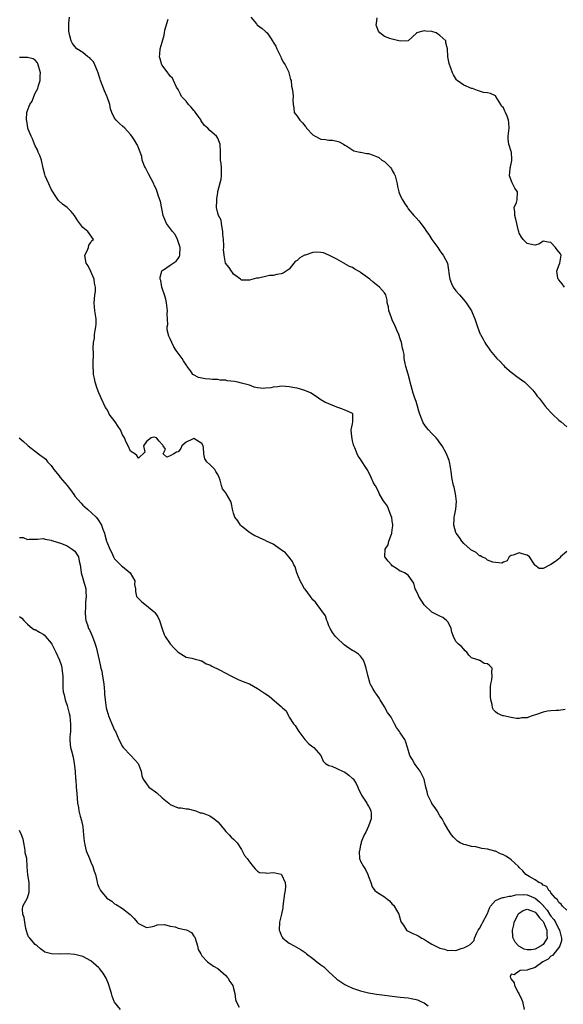
# Model space of a CAD drawing. Units: inches. Extents: x 2670000 to 2673000, y 1548000 to 1551000.
# Drawn here: x 2670137 to 2670274, y 1549302 to 1549550 of the extents above; entities that cross this region are included whole.
import ezdxf

# ---------------------------------------------------------------- set-up
doc = ezdxf.new("R2010")
doc.units = ezdxf.units.IN
doc.header["$MEASUREMENT"] = 0
doc.layers.add('LD26701548_2ft', color=140, linetype='Continuous')

msp = doc.modelspace()

# ---------------------------------------------------------------- linework, layer by layer
at = {"layer": 'LD26701548_2ft'}
for points, elevation in [([(2670274.61, 1549376.61), (2670273, 1549376.28), (2670272.33, 1549376.33), (2670271, 1549376.24), (2670270.14, 1549376.14), (2670269, 1549375.92), (2670267.33, 1549375.33), (2670266.29, 1549375), (2670265.35, 1549374.65), (2670265, 1549374.48), (2670263.55, 1549374.45), (2670263, 1549374.29), (2670262.28, 1549374.28), (2670261, 1549374.59), (2670259, 1549374.95), (2670258.9, 1549375), (2670257.56, 1549375.56), (2670257, 1549375.98), (2670256.48, 1549376.48), (2670256.27, 1549377), (2670256.21, 1549377.79), (2670255.84, 1549379), (2670255.77, 1549379.77), (2670255.77, 1549381), (2670255.74, 1549382.26), (2670255.8, 1549383), (2670256.06, 1549384.06), (2670256.16, 1549385), (2670256.12, 1549385.88), (2670256.17, 1549387), (2670255.57, 1549387.57), (2670255, 1549388.05), (2670254.2, 1549388.2), (2670253, 1549388.96), (2670252.95, 1549388.95), (2670252.85, 1549389), (2670251, 1549389.58), (2670250.29, 1549390.29), (2670249.82, 1549391), (2670249.39, 1549391.39), (2670249, 1549391.81), (2670248.47, 1549392.47), (2670247.7, 1549393), (2670247, 1549393.67), (2670246.4, 1549395), (2670246.05, 1549396.05), (2670245.8, 1549397), (2670245.59, 1549397.59), (2670245, 1549398.62), (2670244.69, 1549399), (2670243.73, 1549399.73), (2670243, 1549400.05), (2670241, 1549401.05), (2670239, 1549402.96), (2670237.7, 1549405), (2670237.49, 1549405.49), (2670237, 1549406.53), (2670236.76, 1549407), (2670236.39, 1549408.39), (2670236.01, 1549409), (2670235, 1549410.37), (2670234.08, 1549411), (2670233.34, 1549411.34), (2670233, 1549411.45), (2670232.1, 1549412.1), (2670231, 1549412.79), (2670230.78, 1549413), (2670229.92, 1549413.92), (2670229.13, 1549415), (2670229.1, 1549415.1), (2670229.22, 1549417), (2670229.95, 1549418.04), (2670230.14, 1549419), (2670230.78, 1549420.78), (2670230.89, 1549421), (2670231, 1549421.86), (2670231.16, 1549422.84), (2670231.16, 1549423), (2670231.15, 1549423.15), (2670231, 1549423.98), (2670230.85, 1549425), (2670230.71, 1549425.29), (2670229.76, 1549427.76), (2670229, 1549428.78), (2670228.92, 1549428.92), (2670228.6, 1549429.4), (2670227.71, 1549431), (2670227.53, 1549431.53), (2670227, 1549432.42), (2670226.81, 1549432.81), (2670226.65, 1549433), (2670226.29, 1549433.71), (2670225.71, 1549435), (2670225, 1549436.47), (2670224.7, 1549437), (2670224.19, 1549437.81), (2670223.4, 1549439), (2670223.23, 1549439.23), (2670223, 1549439.63), (2670222.42, 1549440.42), (2670222.1, 1549441), (2670221.52, 1549442.48), (2670221.28, 1549443), (2670221.22, 1549443.22), (2670221, 1549444.29), (2670220.84, 1549444.84), (2670220.76, 1549445.24), (2670220.67, 1549447), (2670221, 1549448.51), (2670221.09, 1549449), (2670221.05, 1549450.95), (2670221.08, 1549451), (2670221.05, 1549451.05), (2670221, 1549451.1), (2670219.73, 1549451.73), (2670219, 1549451.98), (2670218.29, 1549452.29), (2670217, 1549452.73), (2670216.42, 1549453), (2670215, 1549453.58), (2670214.03, 1549454.03), (2670213, 1549454.6), (2670212.38, 1549455), (2670211.58, 1549455.58), (2670210.37, 1549456.37), (2670208.94, 1549456.94), (2670207, 1549457.49), (2670206.43, 1549457.57), (2670205, 1549457.88), (2670204.09, 1549457.91), (2670203, 1549457.99), (2670202.13, 1549457.87), (2670201, 1549457.75), (2670200.38, 1549457.62), (2670199, 1549457.48), (2670198.54, 1549457.46), (2670197, 1549457.62), (2670196.2, 1549457.8), (2670195, 1549458.24), (2670193.31, 1549458.69), (2670193, 1549458.82), (2670192.03, 1549459), (2670191.19, 1549459.19), (2670189.4, 1549459.4), (2670189, 1549459.5), (2670187.57, 1549459.57), (2670187, 1549459.71), (2670185.69, 1549459.69), (2670185, 1549459.79), (2670183.84, 1549459.84), (2670183, 1549460.02), (2670182.18, 1549460.18), (2670180.87, 1549460.87), (2670180.74, 1549461), (2670180.22, 1549461.78), (2670179.32, 1549463), (2670179.16, 1549463.16), (2670179, 1549463.39), (2670178.39, 1549464.39), (2670178.05, 1549465), (2670177, 1549466.33), (2670176.54, 1549467), (2670175.94, 1549467.94), (2670175.39, 1549469), (2670175, 1549469.93), (2670174.66, 1549470.66), (2670174.23, 1549472.23), (2670174.25, 1549473), (2670174.41, 1549473.59), (2670174.22, 1549476.22), (2670174.31, 1549477), (2670174.1, 1549479), (2670173.92, 1549479.92), (2670173.6, 1549481), (2670173, 1549482.75), (2670172.9, 1549483), (2670172.61, 1549484.61), (2670172.48, 1549485), (2670172.48, 1549485.52), (2670172.88, 1549487), (2670173, 1549487.15), (2670173.35, 1549487.35), (2670175, 1549488.48), (2670176.48, 1549489.52), (2670177, 1549490.16), (2670177.31, 1549490.69), (2670177.44, 1549491), (2670177.54, 1549493), (2670177, 1549494.49), (2670176.82, 1549495), (2670176.23, 1549496.23), (2670175.58, 1549497), (2670174.08, 1549499), (2670173.25, 1549501), (2670172.54, 1549504.54), (2670172.42, 1549505), (2670172.08, 1549505.92), (2670171.76, 1549507), (2670171.56, 1549507.56), (2670171, 1549508.67), (2670170.86, 1549509), (2670169.53, 1549511.53), (2670169, 1549512.49), (2670168.74, 1549513), (2670168.53, 1549513.47), (2670167.97, 1549515), (2670167.88, 1549515.88), (2670167.4, 1549517), (2670167, 1549518.05), (2670166.76, 1549518.76), (2670166.63, 1549519), (2670166.01, 1549520.01), (2670165.36, 1549521), (2670165, 1549521.41), (2670163.54, 1549523), (2670163, 1549523.52), (2670162.19, 1549524.19), (2670161.4, 1549525), (2670161, 1549525.5), (2670160.29, 1549527), (2670159.92, 1549527.92), (2670159.76, 1549529), (2670159.09, 1549530.91), (2670159, 1549531.1), (2670158.45, 1549532.45), (2670157.44, 1549535), (2670157.34, 1549535.34), (2670157, 1549536.34), (2670156.83, 1549537), (2670156.66, 1549537.34), (2670156.03, 1549539), (2670155.71, 1549539.71), (2670155, 1549540.37), (2670154.71, 1549540.71), (2670154.25, 1549541), (2670153, 1549542.09), (2670151.48, 1549543), (2670151, 1549543.63), (2670150.39, 1549544.39), (2670150, 1549545), (2670149.7, 1549546.3), (2670149.52, 1549547), (2670149.49, 1549547.49), (2670149.46, 1549549), (2670149.47, 1549549.47), (2670149.63, 1549551)], 8424), ([(2670275, 1549416.34), (2670273.42, 1549415), (2670273.23, 1549414.77), (2670273, 1549414.55), (2670272.16, 1549413.84), (2670271, 1549413.06), (2670270.83, 1549413), (2670269, 1549412.13), (2670268.05, 1549412.05), (2670266.94, 1549412.94), (2670266.93, 1549413), (2670266.87, 1549413.13), (2670265.59, 1549415), (2670265, 1549415.45), (2670263.76, 1549415.76), (2670263, 1549416.07), (2670261.48, 1549415.48), (2670261, 1549415.33), (2670260.47, 1549415), (2670259.98, 1549414.02), (2670259, 1549413.69), (2670258.6, 1549413.4), (2670257, 1549413.61), (2670256.35, 1549413.65), (2670255, 1549414.21), (2670254.59, 1549414.59), (2670253.58, 1549415), (2670253.25, 1549415.25), (2670253, 1549415.32), (2670252.13, 1549416.13), (2670251, 1549416.69), (2670250.83, 1549416.83), (2670250.59, 1549417), (2670249, 1549418.39), (2670248.5, 1549419), (2670247.92, 1549419.92), (2670247.07, 1549421), (2670247, 1549421.18), (2670246.48, 1549423), (2670246.61, 1549424.61), (2670246.62, 1549425), (2670246.66, 1549425.34), (2670247.05, 1549427.05), (2670247.22, 1549429), (2670247, 1549430.31), (2670246.93, 1549430.92), (2670246.59, 1549432.59), (2670246.46, 1549433), (2670246.05, 1549435), (2670245.9, 1549435.9), (2670245.65, 1549437.65), (2670245.41, 1549439), (2670245.31, 1549439.31), (2670245, 1549440.11), (2670244.7, 1549441), (2670243.56, 1549443), (2670243, 1549443.72), (2670242.47, 1549444.47), (2670242.02, 1549445), (2670241, 1549446.11), (2670240.15, 1549447), (2670239.64, 1549447.64), (2670238.82, 1549448.82), (2670238.71, 1549449), (2670238.57, 1549449.43), (2670237.97, 1549451), (2670237.73, 1549451.73), (2670237.37, 1549453), (2670237, 1549454.16), (2670236.71, 1549455), (2670236.29, 1549456.29), (2670235.53, 1549459), (2670235.45, 1549459.45), (2670234.96, 1549461.04), (2670234.43, 1549463), (2670234.18, 1549464.18), (2670234.03, 1549465), (2670233.97, 1549466.03), (2670233.78, 1549467), (2670233.57, 1549467.57), (2670233.36, 1549469), (2670233, 1549469.98), (2670232.67, 1549471), (2670232.14, 1549472.14), (2670231.8, 1549473), (2670231, 1549474.75), (2670230.86, 1549475), (2670230.38, 1549476.38), (2670230.09, 1549477), (2670230, 1549478), (2670229.72, 1549479), (2670229.67, 1549479.67), (2670229.34, 1549481), (2670229, 1549481.55), (2670227.8, 1549483), (2670227.32, 1549483.32), (2670227, 1549483.55), (2670226.2, 1549484.2), (2670225.3, 1549485), (2670223, 1549486.7), (2670222.8, 1549486.8), (2670222.44, 1549487), (2670221.54, 1549487.54), (2670221, 1549487.89), (2670220.18, 1549488.18), (2670219, 1549488.88), (2670218.91, 1549488.91), (2670218.75, 1549489), (2670217, 1549490), (2670215.01, 1549491.01), (2670213.62, 1549491.62), (2670213, 1549491.72), (2670211.81, 1549491.81), (2670211, 1549491.73), (2670209, 1549491.06), (2670208.89, 1549491), (2670207.67, 1549490.33), (2670207, 1549489.69), (2670206.54, 1549489.46), (2670206.16, 1549489), (2670205, 1549487.49), (2670203.49, 1549486.51), (2670203, 1549486.29), (2670201.86, 1549486.14), (2670201, 1549485.9), (2670200.08, 1549485.92), (2670199, 1549485.64), (2670197.27, 1549485.27), (2670197, 1549485.27), (2670196.77, 1549485.23), (2670195, 1549484.75), (2670194.73, 1549484.73), (2670193, 1549484.76), (2670192.76, 1549485), (2670191, 1549486.26), (2670190.7, 1549486.7), (2670190.44, 1549487), (2670189.88, 1549487.89), (2670188.98, 1549488.98), (2670188.62, 1549491), (2670188.47, 1549492.47), (2670188.5, 1549493), (2670188.56, 1549493.44), (2670188.44, 1549495), (2670188.29, 1549496.29), (2670188.31, 1549497), (2670188.09, 1549497.91), (2670187.93, 1549499), (2670187.88, 1549499.88), (2670187.18, 1549501), (2670187, 1549501.63), (2670186.72, 1549503), (2670186.8, 1549504.8), (2670186.73, 1549505), (2670186.75, 1549505.25), (2670187, 1549506.84), (2670187.04, 1549506.96), (2670187.03, 1549507.03), (2670187.82, 1549510.18), (2670187.93, 1549511), (2670187.9, 1549511.9), (2670187.92, 1549513), (2670187.84, 1549514.16), (2670187.72, 1549515), (2670187.7, 1549515.7), (2670187.71, 1549517), (2670187.58, 1549519), (2670187.44, 1549519.44), (2670187, 1549520.46), (2670186.65, 1549521), (2670185, 1549522.47), (2670184.5, 1549523), (2670183.69, 1549523.69), (2670183, 1549524.59), (2670182.84, 1549524.84), (2670182.78, 1549525), (2670182.06, 1549526.06), (2670181.37, 1549527), (2670181.22, 1549527.22), (2670181, 1549527.47), (2670180.33, 1549528.33), (2670179.6, 1549529), (2670179, 1549529.84), (2670177.89, 1549531), (2670177.62, 1549531.62), (2670177, 1549532.75), (2670176.63, 1549533.37), (2670175.81, 1549535), (2670175.58, 1549535.58), (2670175, 1549536.15), (2670174.66, 1549536.66), (2670174.37, 1549537), (2670173, 1549538.86), (2670172.91, 1549539), (2670172.46, 1549540.46), (2670172.28, 1549541), (2670172.37, 1549541.63), (2670172.48, 1549543), (2670173, 1549544.67), (2670173.52, 1549546.48), (2670173.57, 1549547), (2670173.69, 1549547.69), (2670174.5, 1549550.5)], 8422), ([(2670195.35, 1549551), (2670196.73, 1549549.27), (2670196.93, 1549549), (2670197, 1549548.93), (2670198.15, 1549548.15), (2670199, 1549547.4), (2670199.23, 1549547.23), (2670199.43, 1549547), (2670200.26, 1549545.74), (2670200.89, 1549544.89), (2670201, 1549544.66), (2670201.65, 1549543.65), (2670201.88, 1549543), (2670202.7, 1549541.3), (2670202.87, 1549541), (2670203, 1549540.69), (2670203.59, 1549539.59), (2670203.95, 1549539), (2670204.89, 1549537.11), (2670204.93, 1549537), (2670205.31, 1549535.31), (2670205.48, 1549535), (2670205.6, 1549533.6), (2670205.76, 1549533), (2670205.95, 1549531.95), (2670206.04, 1549531), (2670205.95, 1549530.05), (2670206, 1549529), (2670206.16, 1549528.16), (2670206.25, 1549527), (2670206.57, 1549526.57), (2670207, 1549526.04), (2670207.66, 1549525), (2670208.37, 1549524.37), (2670209, 1549523.55), (2670209.27, 1549523.27), (2670209.4, 1549523), (2670211, 1549521.33), (2670211.57, 1549521), (2670213, 1549520.26), (2670214.15, 1549520.15), (2670215, 1549520.03), (2670215.96, 1549519.96), (2670217, 1549519.77), (2670217.58, 1549519.58), (2670218.67, 1549519), (2670219, 1549518.78), (2670219.51, 1549518.49), (2670221.31, 1549517.31), (2670222.84, 1549517), (2670223, 1549516.98), (2670224.62, 1549516.62), (2670225, 1549516.62), (2670226.21, 1549516.21), (2670227, 1549515.89), (2670227.62, 1549515.62), (2670228.39, 1549515), (2670229, 1549514.61), (2670230.64, 1549513), (2670230.8, 1549512.8), (2670231, 1549512.32), (2670231.51, 1549511.51), (2670231.7, 1549511), (2670232.21, 1549509), (2670232.33, 1549508.33), (2670232.67, 1549507), (2670233, 1549506.06), (2670233.58, 1549505), (2670234.1, 1549504.1), (2670234.81, 1549503), (2670235, 1549502.66), (2670236.47, 1549501), (2670237, 1549500.43), (2670237.7, 1549499.7), (2670238.18, 1549499), (2670239, 1549497.9), (2670239.58, 1549497), (2670240.2, 1549496.2), (2670241, 1549494.94), (2670242.48, 1549493), (2670243, 1549492.1), (2670243.46, 1549491.45), (2670243.83, 1549491), (2670244.9, 1549489), (2670245, 1549488.4), (2670245.43, 1549485.43), (2670245.47, 1549485), (2670245.9, 1549483.9), (2670246.32, 1549483), (2670247, 1549482.06), (2670247.91, 1549481), (2670248.45, 1549480.45), (2670249.34, 1549479.34), (2670249.6, 1549479), (2670250.97, 1549476.97), (2670251.59, 1549475.59), (2670251.83, 1549475), (2670252.46, 1549473), (2670253.14, 1549471.14), (2670253.21, 1549471), (2670253.87, 1549469.87), (2670254.32, 1549469), (2670254.6, 1549468.6), (2670255.4, 1549467.4), (2670255.65, 1549467), (2670257.38, 1549465), (2670258.22, 1549464.22), (2670259, 1549463.29), (2670259.3, 1549463), (2670261, 1549461.54), (2670261.28, 1549461.28), (2670262.42, 1549460.42), (2670263, 1549460.07), (2670263.58, 1549459.58), (2670264.38, 1549459), (2670265, 1549458.47), (2670266.41, 1549457), (2670266.65, 1549456.65), (2670267, 1549456.22), (2670267.53, 1549455.53), (2670267.99, 1549455), (2670269.54, 1549453), (2670270.21, 1549452.21), (2670271, 1549451.42), (2670271.35, 1549451), (2670273, 1549449.47), (2670273.59, 1549449), (2670275, 1549447.81)], 8420), ([(2670274.41, 1549483), (2670273.84, 1549483.84), (2670273, 1549484.78), (2670272.84, 1549485), (2670272.74, 1549485.26), (2670272.52, 1549487), (2670273, 1549488.44), (2670273.24, 1549489), (2670273.54, 1549491), (2670273.37, 1549491.37), (2670273, 1549491.88), (2670272.44, 1549492.44), (2670272.12, 1549493), (2670271, 1549494.22), (2670270.32, 1549494.32), (2670269, 1549494.58), (2670268.1, 1549493.9), (2670267, 1549493.56), (2670266.41, 1549493.59), (2670265, 1549494), (2670264, 1549495), (2670263.58, 1549495.58), (2670263, 1549496.58), (2670262.9, 1549496.9), (2670262.85, 1549497.15), (2670262.11, 1549500.11), (2670261.87, 1549501), (2670261.92, 1549501.92), (2670261.74, 1549503), (2670262.27, 1549504.27), (2670262.46, 1549505), (2670262.57, 1549507), (2670261.93, 1549507.93), (2670261.26, 1549509.26), (2670260.57, 1549511), (2670260.74, 1549512.74), (2670260.72, 1549513), (2670260.76, 1549513.24), (2670261, 1549514.07), (2670261.16, 1549514.84), (2670261.16, 1549515), (2670261.14, 1549515.14), (2670261.02, 1549517), (2670261, 1549517.11), (2670260.37, 1549519), (2670260.23, 1549520.23), (2670260.21, 1549521), (2670260.46, 1549523), (2670260.38, 1549524.38), (2670260.32, 1549525), (2670259.92, 1549526.08), (2670259.53, 1549527), (2670259.33, 1549527.33), (2670259, 1549528.18), (2670258.57, 1549528.57), (2670258.4, 1549529), (2670257.12, 1549531), (2670257.09, 1549531.09), (2670257, 1549531.16), (2670255.72, 1549531.72), (2670255, 1549531.91), (2670254.02, 1549532.02), (2670253, 1549532.38), (2670252.5, 1549532.5), (2670251.22, 1549533), (2670251, 1549533.05), (2670249, 1549533.86), (2670247.36, 1549535), (2670247.16, 1549535.16), (2670246.44, 1549536.44), (2670246.18, 1549537), (2670245.34, 1549539.34), (2670245.01, 1549541.01), (2670244.93, 1549543), (2670244.52, 1549544.52), (2670244.5, 1549545), (2670243, 1549546.38), (2670242.1, 1549547), (2670241, 1549547.36), (2670239.43, 1549547.43), (2670239, 1549547.54), (2670237.14, 1549547), (2670237.06, 1549546.94), (2670234.99, 1549545.01), (2670233, 1549544.94), (2670231, 1549545.41), (2670230.39, 1549545.61), (2670229, 1549546.12), (2670227.83, 1549547), (2670227.48, 1549547.48), (2670226.96, 1549548.96), (2670227, 1549549.41), (2670227.21, 1549550.79)], 8418), ([(2670275, 1549326.03), (2670273.92, 1549327), (2670273.55, 1549327.55), (2670273, 1549327.92), (2670272.64, 1549328.64), (2670272.18, 1549329), (2670271, 1549330.39), (2670270.79, 1549330.79), (2670270.46, 1549331), (2670269.94, 1549331.94), (2670269, 1549332.35), (2670268.7, 1549332.7), (2670267.95, 1549333), (2670267, 1549333.7), (2670265.48, 1549334.52), (2670264.68, 1549335), (2670263.93, 1549335.93), (2670263, 1549336.79), (2670262.8, 1549337), (2670261, 1549338.69), (2670260.52, 1549339), (2670259.64, 1549339.64), (2670259, 1549339.96), (2670258.24, 1549340.24), (2670257, 1549340.84), (2670256.86, 1549340.86), (2670255, 1549341.42), (2670253.58, 1549341.58), (2670253, 1549341.73), (2670252.06, 1549341.94), (2670251, 1549342.07), (2670249.5, 1549342.5), (2670249, 1549342.6), (2670248.13, 1549343), (2670247.43, 1549343.43), (2670247, 1549343.82), (2670246.42, 1549344.42), (2670245.96, 1549345), (2670245, 1549346.4), (2670244.06, 1549348.06), (2670243.55, 1549349), (2670243, 1549349.81), (2670242.3, 1549351), (2670241.8, 1549351.8), (2670241, 1549352.93), (2670240.9, 1549353.1), (2670239.97, 1549355), (2670239.8, 1549355.8), (2670239.43, 1549357), (2670239.06, 1549359), (2670238.04, 1549361), (2670237, 1549362.4), (2670236.6, 1549363), (2670236.03, 1549364.03), (2670235.46, 1549365), (2670234.84, 1549367), (2670234.38, 1549368.38), (2670234.13, 1549369), (2670233, 1549370.66), (2670232.79, 1549371), (2670232.03, 1549372.03), (2670231.57, 1549373), (2670231, 1549374.13), (2670230.68, 1549374.68), (2670230.47, 1549375), (2670229.82, 1549375.82), (2670229, 1549377.26), (2670227.92, 1549379), (2670227.59, 1549379.59), (2670227, 1549380.47), (2670226.76, 1549380.76), (2670226.59, 1549381), (2670226.11, 1549381.89), (2670225.46, 1549383), (2670225.33, 1549383.33), (2670224.89, 1549384.89), (2670224.45, 1549387), (2670224.08, 1549388.08), (2670223.71, 1549389), (2670223, 1549389.98), (2670222.49, 1549390.49), (2670221.72, 1549391), (2670221.3, 1549391.3), (2670221, 1549391.46), (2670220.04, 1549392.04), (2670218.85, 1549392.85), (2670217, 1549394.64), (2670216.69, 1549395), (2670215.96, 1549395.96), (2670215.34, 1549397), (2670215, 1549397.67), (2670214.66, 1549398.66), (2670214.49, 1549399), (2670214.16, 1549400.16), (2670213, 1549401.77), (2670212.08, 1549403), (2670211.6, 1549403.6), (2670211, 1549404.23), (2670210.39, 1549405), (2670209, 1549406.85), (2670208.9, 1549407), (2670208.2, 1549408.2), (2670207.79, 1549409), (2670206.97, 1549411), (2670206.49, 1549412.49), (2670206.16, 1549413), (2670205.86, 1549413.86), (2670204.88, 1549415), (2670204.06, 1549416.06), (2670203, 1549416.81), (2670202.9, 1549416.9), (2670202.73, 1549417), (2670201, 1549418.21), (2670199.28, 1549419), (2670199.1, 1549419.1), (2670199, 1549419.13), (2670197.71, 1549419.71), (2670197, 1549420.07), (2670196.35, 1549420.35), (2670195.23, 1549421), (2670195, 1549421.15), (2670193, 1549422.77), (2670192.76, 1549423), (2670192.07, 1549424.07), (2670191.33, 1549425), (2670191, 1549425.99), (2670190.74, 1549427), (2670190.42, 1549428.42), (2670190.27, 1549429), (2670189.14, 1549431), (2670189, 1549431.19), (2670188.16, 1549432.16), (2670187.94, 1549433), (2670187.64, 1549434.36), (2670187.38, 1549435), (2670187, 1549435.77), (2670186.51, 1549436.51), (2670186.23, 1549437), (2670185, 1549438.27), (2670184.24, 1549439), (2670183.7, 1549439.7), (2670183.49, 1549441), (2670183.41, 1549442.59), (2670183.32, 1549443), (2670183, 1549443.54), (2670181, 1549444.84), (2670180.65, 1549444.65), (2670179, 1549443.94), (2670177.92, 1549443), (2670177.72, 1549442.28), (2670177, 1549441.47), (2670176.61, 1549441.39), (2670175.88, 1549441), (2670175, 1549440.46), (2670174.12, 1549440.12), (2670173.24, 1549441), (2670173.86, 1549442.14), (2670173.25, 1549443), (2670173.12, 1549443.12), (2670173, 1549443.31), (2670172.21, 1549444.21), (2670171.53, 1549445), (2670171, 1549445.15), (2670170.85, 1549445.15), (2670170.2, 1549445), (2670169, 1549444.12), (2670168.24, 1549443), (2670168.62, 1549441.38), (2670167, 1549439.92), (2670166.57, 1549440.57), (2670166.08, 1549441), (2670165, 1549441.65), (2670164.38, 1549443), (2670163.92, 1549443.92), (2670163.48, 1549445), (2670163, 1549445.75), (2670162.47, 1549447), (2670161.9, 1549447.9), (2670161.09, 1549449), (2670159.66, 1549451), (2670159.46, 1549451.46), (2670159, 1549452.19), (2670158.67, 1549452.67), (2670157.58, 1549455), (2670157.45, 1549455.45), (2670157, 1549456.35), (2670156.57, 1549457.43), (2670156.07, 1549459), (2670155.94, 1549459.94), (2670155.66, 1549461), (2670155.6, 1549463.6), (2670155.69, 1549466.31), (2670155.6, 1549467.6), (2670155.66, 1549469), (2670155.88, 1549470.12), (2670155.92, 1549471), (2670156.05, 1549472.05), (2670156.28, 1549473), (2670156.32, 1549473.68), (2670156.32, 1549475), (2670156.04, 1549477), (2670155.84, 1549479), (2670155.91, 1549479.91), (2670156.02, 1549481), (2670156.14, 1549481.86), (2670156.16, 1549483), (2670155.94, 1549483.94), (2670155.8, 1549485), (2670155, 1549486.91), (2670154.3, 1549488.3), (2670153.84, 1549489), (2670153.53, 1549490.47), (2670153.52, 1549491), (2670154.11, 1549492.11), (2670154.38, 1549493), (2670154.46, 1549493.53), (2670155, 1549494.21), (2670155.28, 1549494.72), (2670155.63, 1549495), (2670154.25, 1549497), (2670153, 1549498), (2670151.71, 1549499.71), (2670150.88, 1549501), (2670150.03, 1549502.03), (2670149.02, 1549503.03), (2670147.87, 1549503.87), (2670146.81, 1549504.81), (2670146.19, 1549505.81), (2670145.41, 1549507), (2670145, 1549507.68), (2670144.38, 1549509), (2670143.93, 1549510.07), (2670143.51, 1549511), (2670143.37, 1549511.37), (2670142.97, 1549512.97), (2670142.52, 1549515), (2670142.12, 1549516.12), (2670141.76, 1549517), (2670141.56, 1549517.56), (2670141, 1549518.54), (2670140.8, 1549519), (2670140.32, 1549520.32), (2670139.93, 1549521), (2670139.2, 1549522.8), (2670139.14, 1549523), (2670139.14, 1549523.14), (2670139, 1549523.67), (2670138.83, 1549524.83), (2670138.79, 1549525), (2670138.76, 1549525.24), (2670138.87, 1549527), (2670139, 1549527.45), (2670139.65, 1549529), (2670140.17, 1549529.83), (2670140.63, 1549531), (2670141, 1549531.83), (2670141.65, 1549533), (2670141.79, 1549533.79), (2670142.25, 1549535), (2670142.2, 1549536.2), (2670142.29, 1549537), (2670141.75, 1549539), (2670141.51, 1549539.51), (2670141, 1549540.15), (2670140.5, 1549540.5), (2670139, 1549540.84), (2670137, 1549540.81)], 8426), ([(2670136.95, 1549445), (2670138.05, 1549444.05), (2670139, 1549443.2), (2670139.23, 1549443), (2670141.79, 1549441), (2670142.51, 1549440.51), (2670143, 1549440.13), (2670143.61, 1549439.61), (2670144.06, 1549439), (2670145, 1549438.03), (2670145.69, 1549437), (2670147, 1549435.41), (2670147.29, 1549435), (2670149, 1549432.96), (2670149.87, 1549431.87), (2670150.7, 1549430.7), (2670151, 1549430.31), (2670152.52, 1549428.52), (2670153, 1549428.01), (2670153.53, 1549427.53), (2670154.15, 1549427), (2670156.33, 1549425), (2670156.64, 1549424.64), (2670157, 1549424.11), (2670157.43, 1549423.43), (2670157.72, 1549423), (2670158.03, 1549422.03), (2670158.41, 1549421), (2670158.55, 1549420.55), (2670158.93, 1549419), (2670159, 1549418.77), (2670159.77, 1549417), (2670160.22, 1549416.22), (2670160.67, 1549415), (2670161, 1549414.51), (2670162.46, 1549413), (2670162.74, 1549412.74), (2670163, 1549412.56), (2670164.89, 1549411), (2670166.05, 1549409), (2670166.02, 1549408.02), (2670166.24, 1549407), (2670166.27, 1549406.27), (2670166.53, 1549405), (2670167, 1549404.5), (2670167.78, 1549403.78), (2670168.66, 1549403), (2670169, 1549402.77), (2670171, 1549401.14), (2670171.13, 1549401), (2670171.89, 1549399.89), (2670172.31, 1549399), (2670173, 1549396.9), (2670173.5, 1549395.5), (2670173.74, 1549395), (2670175, 1549393.12), (2670176.03, 1549392.03), (2670177.04, 1549391.04), (2670179, 1549389.78), (2670180.49, 1549389.51), (2670181.26, 1549389.26), (2670182.31, 1549389), (2670182.82, 1549388.82), (2670183, 1549388.79), (2670184.11, 1549388.11), (2670185, 1549387.8), (2670185.48, 1549387.48), (2670187.41, 1549386.59), (2670189, 1549385.74), (2670190.47, 1549385), (2670190.8, 1549384.8), (2670192.13, 1549384.13), (2670193.53, 1549383.53), (2670195.04, 1549383), (2670197, 1549381.88), (2670198.26, 1549381), (2670199, 1549380.51), (2670199.93, 1549379.93), (2670201.26, 1549378.74), (2670203, 1549377.34), (2670203.34, 1549377), (2670204.23, 1549376.23), (2670204.79, 1549375), (2670205, 1549374.65), (2670206.07, 1549373), (2670206.52, 1549372.52), (2670207.3, 1549371.3), (2670207.46, 1549371), (2670208.98, 1549368.98), (2670209.94, 1549367.94), (2670211, 1549367.18), (2670211.2, 1549367), (2670212.99, 1549365), (2670213.58, 1549363.58), (2670214.14, 1549363), (2670215, 1549362.48), (2670215.74, 1549362.26), (2670217, 1549361.7), (2670218.45, 1549361), (2670219, 1549360.8), (2670220.05, 1549360.05), (2670221, 1549359.2), (2670221.1, 1549359.1), (2670221.9, 1549357.9), (2670222.29, 1549357), (2670222.51, 1549356.51), (2670223, 1549355.55), (2670223.24, 1549355), (2670224.54, 1549353), (2670224.7, 1549352.7), (2670225, 1549352.25), (2670225.43, 1549351.43), (2670225.6, 1549351), (2670225.64, 1549350.36), (2670225.67, 1549349), (2670225, 1549347.16), (2670224.3, 1549345.7), (2670223.88, 1549345), (2670223.17, 1549343.17), (2670223.12, 1549343), (2670223.12, 1549342.88), (2670223, 1549342.41), (2670222.7, 1549341), (2670222.68, 1549340.68), (2670222.74, 1549339), (2670223, 1549338.38), (2670223.71, 1549337), (2670224.23, 1549336.23), (2670224.86, 1549335), (2670225, 1549334.52), (2670225.59, 1549333), (2670225.93, 1549331.93), (2670226.57, 1549331), (2670227, 1549330.66), (2670227.95, 1549330.05), (2670229, 1549329.4), (2670229.23, 1549329.23), (2670229.46, 1549329), (2670230.33, 1549328.33), (2670231, 1549327.55), (2670231.26, 1549327.26), (2670231.46, 1549327), (2670232.63, 1549325), (2670232.7, 1549324.7), (2670233.15, 1549323.15), (2670233.23, 1549323), (2670233.8, 1549322.2), (2670234.55, 1549321), (2670234.84, 1549320.84), (2670236.17, 1549320.17), (2670237, 1549319.82), (2670237.55, 1549319.55), (2670238.48, 1549319), (2670238.83, 1549318.83), (2670239.84, 1549318.16), (2670241, 1549317.46), (2670241.81, 1549317), (2670242.63, 1549316.63), (2670243, 1549316.43), (2670244.19, 1549316.19), (2670245, 1549315.88), (2670245.96, 1549315.96), (2670247, 1549315.87), (2670248.33, 1549316.33), (2670249, 1549316.51), (2670250, 1549317), (2670250.65, 1549317.35), (2670251.6, 1549318.4), (2670251.72, 1549319), (2670252.29, 1549320.29), (2670252.68, 1549321), (2670253, 1549321.39), (2670253.55, 1549322.45), (2670253.82, 1549323), (2670254.92, 1549325), (2670255, 1549325.17), (2670255.52, 1549326.48), (2670255.76, 1549327), (2670257, 1549328.43), (2670258.33, 1549329), (2670258.83, 1549329.17), (2670259, 1549329.17), (2670260.47, 1549329.53), (2670261, 1549329.52), (2670262.11, 1549329.89), (2670264.03, 1549329.97), (2670265, 1549329.88), (2670267, 1549329.01), (2670268.14, 1549328.14), (2670269, 1549327.17), (2670269.09, 1549327.09), (2670269.14, 1549327), (2670270.03, 1549326.03), (2670270.66, 1549325), (2670271, 1549324.49), (2670271.7, 1549323.7), (2670272.11, 1549323), (2670273, 1549321.23), (2670273.16, 1549321), (2670273.68, 1549319), (2670273.68, 1549318.32), (2670273.27, 1549317), (2670273, 1549316.58), (2670271.72, 1549315), (2670271.42, 1549314.58), (2670271, 1549314.41), (2670270.31, 1549313.69), (2670268.91, 1549313), (2670267, 1549311.58), (2670265.19, 1549311), (2670265, 1549310.89), (2670263.22, 1549310.78), (2670263, 1549310.65), (2670261.72, 1549309.72), (2670261, 1549309.9), (2670260.69, 1549309.31), (2670260.81, 1549309), (2670260.89, 1549308.89), (2670261, 1549308.64), (2670261.7, 1549307.7), (2670261.78, 1549307), (2670262.71, 1549305.29), (2670262.89, 1549305), (2670263.6, 1549303.6), (2670263.83, 1549303), (2670264.24, 1549301)], 8428), ([(2670137, 1549419.93), (2670137.9, 1549419.9), (2670139, 1549419.38), (2670139.44, 1549419.44), (2670141, 1549419.51), (2670141.51, 1549419.51), (2670143, 1549419.66), (2670143.49, 1549419.49), (2670145, 1549419.27), (2670145.17, 1549419.17), (2670147.61, 1549418.39), (2670149, 1549417.8), (2670150.31, 1549417), (2670151, 1549416.46), (2670151.57, 1549415.57), (2670151.88, 1549415), (2670152.08, 1549413.92), (2670152.31, 1549413), (2670152.42, 1549412.42), (2670152.55, 1549411), (2670153, 1549409.61), (2670153.7, 1549407), (2670153.77, 1549406.23), (2670153.79, 1549405), (2670153.62, 1549403.62), (2670153.63, 1549403), (2670153.67, 1549402.33), (2670153.56, 1549401), (2670153.62, 1549399.62), (2670153.73, 1549399), (2670154.13, 1549397.87), (2670154.41, 1549397), (2670154.62, 1549396.62), (2670155, 1549395.85), (2670155.29, 1549395.29), (2670155.58, 1549394.42), (2670156.12, 1549393), (2670156.31, 1549392.31), (2670157.07, 1549389), (2670157.41, 1549387.41), (2670157.55, 1549387), (2670157.74, 1549386.26), (2670157.98, 1549385), (2670158.28, 1549383), (2670158.46, 1549381), (2670158.47, 1549380.47), (2670158.6, 1549379), (2670158.87, 1549377), (2670159, 1549376.43), (2670159.33, 1549375.33), (2670159.44, 1549375), (2670160.31, 1549373), (2670161, 1549371.34), (2670161.19, 1549371), (2670162.09, 1549369), (2670163, 1549367.28), (2670163.17, 1549367), (2670165.09, 1549365), (2670166.9, 1549363), (2670167.71, 1549361), (2670167.87, 1549359.87), (2670168.19, 1549359), (2670169, 1549357.81), (2670169.61, 1549357), (2670170.42, 1549356.42), (2670171, 1549356.09), (2670171.6, 1549355.6), (2670173, 1549354.35), (2670174.65, 1549353), (2670174.81, 1549352.81), (2670175, 1549352.63), (2670177, 1549351.77), (2670177.77, 1549351.77), (2670179, 1549351.55), (2670179.55, 1549351.55), (2670181.14, 1549351.14), (2670181.44, 1549351), (2670182.56, 1549350.56), (2670183, 1549350.5), (2670183.74, 1549350.26), (2670185, 1549349.77), (2670186.1, 1549349), (2670187, 1549348.29), (2670187.6, 1549347.6), (2670189, 1549345.85), (2670189.89, 1549345), (2670190.37, 1549344.37), (2670191, 1549343.89), (2670191.43, 1549343.43), (2670191.88, 1549343), (2670193, 1549341.33), (2670193.19, 1549341), (2670193.77, 1549339.77), (2670194.45, 1549339), (2670195, 1549338.21), (2670195.93, 1549337), (2670196.41, 1549336.41), (2670197, 1549335.86), (2670197.48, 1549335.48), (2670199, 1549335.42), (2670199.35, 1549335.35), (2670201, 1549335.54), (2670201.46, 1549335.46), (2670203, 1549335.05), (2670203.03, 1549335.03), (2670204.02, 1549333), (2670204.07, 1549332.07), (2670203.99, 1549331), (2670203.82, 1549330.18), (2670203.44, 1549327), (2670203.42, 1549326.58), (2670203.09, 1549325), (2670203, 1549324.64), (2670202.53, 1549323), (2670202.48, 1549321), (2670202.61, 1549320.61), (2670203, 1549319.72), (2670203.24, 1549319.24), (2670203.42, 1549319), (2670205, 1549317.73), (2670206.29, 1549317), (2670207.99, 1549315.99), (2670209, 1549315.32), (2670209.4, 1549315), (2670211, 1549313.87), (2670211.96, 1549313), (2670213, 1549312.26), (2670213.71, 1549311.71), (2670215, 1549310.48), (2670217, 1549308.67), (2670219, 1549307.29), (2670219.56, 1549307), (2670221, 1549306.34), (2670221.95, 1549306.05), (2670223, 1549305.69), (2670225, 1549305.21), (2670227, 1549304.85), (2670229, 1549304.57), (2670231, 1549304.33), (2670233, 1549304.14), (2670234.02, 1549304.02), (2670235, 1549303.97), (2670235.76, 1549303.76), (2670237, 1549303.54), (2670237.39, 1549303.39), (2670238.17, 1549303), (2670239, 1549302.65), (2670240.06, 1549301.94)], 8430), ([(2670137, 1549400.03), (2670137.58, 1549399.58), (2670138.08, 1549399), (2670139, 1549398.07), (2670140.33, 1549397), (2670140.75, 1549396.75), (2670141, 1549396.69), (2670142.05, 1549396.05), (2670143, 1549395.54), (2670143.3, 1549395.3), (2670143.57, 1549395), (2670145, 1549393.28), (2670145.16, 1549393), (2670146.14, 1549391), (2670147.06, 1549389), (2670147.56, 1549387.56), (2670147.7, 1549387), (2670147.79, 1549386.21), (2670147.96, 1549385), (2670147.92, 1549383.92), (2670147.95, 1549382.05), (2670147.99, 1549381), (2670148.27, 1549380.27), (2670148.5, 1549379), (2670149, 1549377.58), (2670149.57, 1549375.57), (2670149.68, 1549375), (2670149.8, 1549373.8), (2670149.91, 1549373), (2670149.83, 1549371.83), (2670149.86, 1549371), (2670149.69, 1549369.69), (2670149.7, 1549369), (2670149.77, 1549367.77), (2670149.86, 1549367), (2670150.13, 1549366.13), (2670150.53, 1549364.53), (2670150.83, 1549363), (2670151.01, 1549361), (2670151.13, 1549359.13), (2670151.19, 1549358.81), (2670151.34, 1549357), (2670151.43, 1549355.43), (2670151.62, 1549353), (2670151.87, 1549351.87), (2670151.98, 1549351), (2670152.27, 1549349.73), (2670152.62, 1549348.62), (2670152.95, 1549347), (2670153.19, 1549345), (2670153.31, 1549343.31), (2670153.38, 1549343), (2670153.52, 1549342.48), (2670153.85, 1549341), (2670154.64, 1549339), (2670155, 1549338.14), (2670155.54, 1549337), (2670155.87, 1549335.87), (2670156.17, 1549335), (2670156.51, 1549333.49), (2670156.58, 1549333), (2670156.68, 1549332.68), (2670157, 1549331.85), (2670157.44, 1549331), (2670159, 1549329.04), (2670159.05, 1549329), (2670160.29, 1549328.29), (2670161, 1549327.59), (2670161.42, 1549327.42), (2670163, 1549326.47), (2670164.93, 1549324.93), (2670165, 1549324.83), (2670165.93, 1549323.93), (2670166.68, 1549323), (2670167, 1549322.7), (2670167.67, 1549322.33), (2670169, 1549321.68), (2670170.14, 1549321.86), (2670171, 1549322.02), (2670171.7, 1549322.3), (2670173.61, 1549322.39), (2670175, 1549321.95), (2670176.22, 1549321.78), (2670177, 1549321.51), (2670179, 1549321.1), (2670179.27, 1549321), (2670180.38, 1549320.38), (2670181, 1549319.5), (2670181.22, 1549319.22), (2670181.85, 1549317), (2670182.07, 1549316.07), (2670182.69, 1549315), (2670183, 1549314.55), (2670184.44, 1549313), (2670184.73, 1549312.73), (2670185, 1549312.6), (2670185.89, 1549311.89), (2670187, 1549311.32), (2670189, 1549309.57), (2670189.26, 1549309.26), (2670189.51, 1549309), (2670190.08, 1549308.08), (2670190.82, 1549307), (2670191, 1549306.29), (2670191.28, 1549305), (2670191.51, 1549303.51), (2670191.63, 1549303), (2670192.38, 1549301.62)], 8432), ([(2670162.44, 1549301), (2670161, 1549302.84), (2670160.91, 1549303), (2670160.34, 1549304.34), (2670160.19, 1549305), (2670159.9, 1549306.1), (2670159.47, 1549307.47), (2670158.87, 1549308.87), (2670158.13, 1549310.13), (2670157.43, 1549311), (2670157.25, 1549311.25), (2670157, 1549311.53), (2670155, 1549313.25), (2670153, 1549314.36), (2670151, 1549314.89), (2670149, 1549315.01), (2670147, 1549314.97), (2670145.04, 1549315.04), (2670143.44, 1549315.44), (2670143, 1549315.81), (2670142.27, 1549316.27), (2670141.44, 1549317), (2670141.19, 1549317.19), (2670141, 1549317.36), (2670139.58, 1549319), (2670139.32, 1549319.32), (2670139, 1549320.01), (2670138.77, 1549320.77), (2670138.63, 1549321.37), (2670138.36, 1549323), (2670138.21, 1549324.21), (2670137.89, 1549325), (2670137.81, 1549326.19), (2670137.87, 1549327), (2670139, 1549329.1), (2670139.42, 1549330.58), (2670139.48, 1549331), (2670139.47, 1549331.47), (2670139.41, 1549333), (2670139.08, 1549334.92), (2670138.95, 1549336.95), (2670138.97, 1549337.03), (2670138.83, 1549339), (2670138.46, 1549340.46), (2670138.47, 1549341), (2670138.38, 1549341.62), (2670138.08, 1549343), (2670137.93, 1549343.93), (2670137.53, 1549345), (2670137, 1549346.05)], 8434)]:
    msp.add_lwpolyline(points, dxfattribs=dict(at, elevation=elevation))
at = {"layer": 'LD26701548_2ft', "elevation": 8430}
msp.add_lwpolyline([(2670267.46, 1549325), (2670268.09, 1549324.09), (2670269, 1549323.14), (2670269.09, 1549323), (2670269.97, 1549321), (2670269.92, 1549319.92), (2670270.03, 1549319), (2670269, 1549317.39), (2670268.5, 1549317), (2670267, 1549316.19), (2670266.03, 1549316.03), (2670265, 1549316), (2670264.22, 1549316.22), (2670262.93, 1549316.93), (2670262.84, 1549317), (2670261.99, 1549317.99), (2670261.48, 1549319), (2670261.4, 1549319.4), (2670261.34, 1549321), (2670261.65, 1549322.35), (2670261.76, 1549323), (2670262.55, 1549324.55), (2670262.75, 1549325), (2670263, 1549325.26), (2670264.03, 1549325.97), (2670265, 1549326.23), (2670266.16, 1549325.84), (2670267, 1549325.48)], close=True, dxfattribs=at)

doc.saveas('drawing.dxf')
